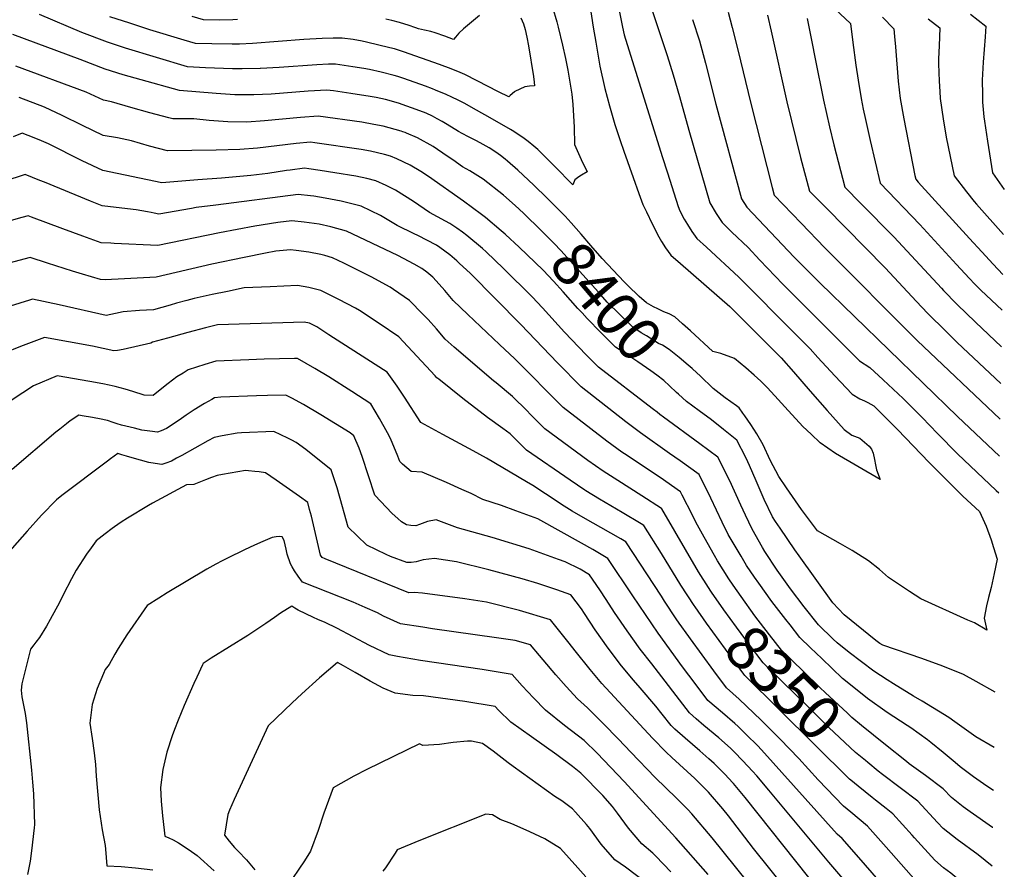
# Model space of a CAD drawing. Units: inches. Extents: x 2593834 to 2599203, y 1512726 to 1518148.
# Drawn here: x 2598521 to 2599169, y 1515974 to 1516533 of the extents above; entities that cross this region are included whole.
import ezdxf
from ezdxf.enums import TextEntityAlignment as Align

# ---------------------------------------------------------------- set-up
doc = ezdxf.new("R2010")
doc.units = ezdxf.units.IN
doc.header["$MEASUREMENT"] = 0
doc.layers.add('tile_2643_30_contour_10ft', color=203, linetype='Continuous')
doc.styles.add('Arial', font='arial.ttf')

msp = doc.modelspace()

# ---------------------------------------------------------------- linework, layer by layer
at = {"layer": 'tile_2643_30_contour_10ft'}
msp.add_line((2598940.67, 1516274.53, 8380), (2598938.21, 1516276.43, 8380), dxfattribs=at)
for points, elevation in [([(2598871.75, 1516541.41), (2598874.57, 1516531.67), (2598875.51, 1516528.17), (2598878.36, 1516516.41), (2598880.23, 1516507.63), (2598881.83, 1516499.89), (2598884.5, 1516484.13), (2598885.18, 1516477.14), (2598885.96, 1516462.33), (2598886.32, 1516450.81), (2598890.7, 1516440.95), (2598894.61, 1516432.77), (2598890.86, 1516430.65), (2598889.1, 1516429.54), (2598886.54, 1516427.69), (2598885.18, 1516424.28), (2598873, 1516436.69), (2598864.43, 1516445.18), (2598861.99, 1516447.53), (2598859.53, 1516449.86), (2598855.75, 1516452.89), (2598853.03, 1516454.84), (2598846.26, 1516459.37), (2598844, 1516460.83), (2598830.66, 1516468.44), (2598821.75, 1516473.49), (2598813.49, 1516478.04), (2598809.6, 1516480.06), (2598805.53, 1516482.12), (2598801.72, 1516483.89), (2598794.77, 1516486.74), (2598792.79, 1516487.5), (2598788.11, 1516489.2), (2598773.74, 1516494.28), (2598769.79, 1516495.63), (2598767.49, 1516496.34), (2598758.91, 1516498.5), (2598751.26, 1516500.26), (2598747.42, 1516500.94), (2598740.32, 1516502.12), (2598728.73, 1516503.85), (2598724.15, 1516503.72), (2598716.5, 1516503.36), (2598691.76, 1516501.49), (2598679.43, 1516500.84), (2598679.11, 1516500.83), (2598667.3, 1516500.75), (2598660.96, 1516500.8), (2598643.23, 1516501.46), (2598631.23, 1516501.93), (2598590.46, 1516514.3), (2598578.66, 1516518.2), (2598561.8, 1516524.68), (2598533.86, 1516536.44)], 8420), ([(2598895.91, 1516545.59), (2598898.64, 1516528.24), (2598900.21, 1516518.17), (2598903.01, 1516502.51), (2598906.17, 1516487.84), (2598909.38, 1516476.41), (2598912.89, 1516464.02), (2598913.69, 1516461.43), (2598916.28, 1516453.59), (2598918.76, 1516446.47), (2598924.82, 1516429.22), (2598928.69, 1516418.56), (2598931.35, 1516411.34), (2598933.58, 1516406.49), (2598937.39, 1516398.74), (2598941.87, 1516389.97), (2598943.5, 1516386.99), (2598946.17, 1516382.85), (2598949.65, 1516378.1), (2598956.07, 1516372.55), (2598988.48, 1516344.17), (2598990.77, 1516341.9), (2598996.28, 1516336.41), (2599019.55, 1516313.23), (2599022.3, 1516310.41), (2599030.4, 1516301.07), (2599041.53, 1516288.39), (2599052.67, 1516275.73), (2599063.81, 1516263.07), (2599068.85, 1516259.53), (2599074.28, 1516257.39), (2599080.4, 1516252.13), (2599081.9, 1516250.28), (2599083, 1516247.62), (2599083.77, 1516243.46), (2599084.51, 1516239.8), (2599085.2, 1516236.65), (2599087.51, 1516230.32), (2599058.22, 1516247.38), (2599048.16, 1516254.44), (2599042.07, 1516260.04), (2599036.74, 1516265.18), (2599024.88, 1516278.19), (2599018.23, 1516285.41), (2599013.19, 1516290.87), (2599008.89, 1516295.02), (2599004.54, 1516299.04), (2598999.09, 1516303.77), (2598991.57, 1516309.83), (2598982.53, 1516313.16), (2598977.47, 1516314.61), (2598962.65, 1516328.05), (2598957.47, 1516332.69), (2598952.28, 1516337.28), (2598948.55, 1516339.28), (2598945.16, 1516340.69), (2598941.49, 1516342.39), (2598941.04, 1516342.6)], 8410), ([(2598935.64, 1516544.49), (2598947.18, 1516509.4), (2598951.28, 1516496.86), (2598955.37, 1516482.51), (2598961.52, 1516460.27), (2598975.39, 1516412.53), (2598979.48, 1516405.34), (2598983.46, 1516399.41), (2598989.98, 1516393.16), (2599000.55, 1516382.95), (2599008.34, 1516374.79), (2599023.48, 1516358.84), (2599031.65, 1516350.67), (2599073.99, 1516308.43), (2599080.75, 1516303.96), (2599089.58, 1516295.78), (2599096.12, 1516289.69), (2599102.64, 1516283.5), (2599115.17, 1516270.97), (2599125.35, 1516260.51), (2599138.6, 1516247.17), (2599164.06, 1516223.08), (2599165.73, 1516221.53)], 8390), ([(2598850.9, 1516534.28), (2598852.62, 1516530.31), (2598853.66, 1516526.62), (2598854.77, 1516521.66), (2598855.87, 1516515.93), (2598859.16, 1516495.7), (2598859.57, 1516491.94), (2598859.81, 1516489.41), (2598856.59, 1516489.31), (2598853.6, 1516488.81), (2598853.58, 1516488.8), (2598850.23, 1516487.41), (2598847.01, 1516485.85), (2598846.69, 1516485.55), (2598843.93, 1516483.06), (2598842.97, 1516482.19), (2598836.21, 1516485.63), (2598822.23, 1516492.86), (2598813.94, 1516496.92), (2598810.92, 1516498.3), (2598804.94, 1516500.73), (2598797.3, 1516503.57), (2598773.61, 1516511.91), (2598770.86, 1516512.83), (2598767.75, 1516513.8), (2598764.65, 1516514.62), (2598749.27, 1516518.32), (2598746.44, 1516518.9), (2598740.54, 1516519.98), (2598733.2, 1516520.85), (2598730.36, 1516520.99), (2598727.28, 1516520.88), (2598720.03, 1516520.59), (2598708.03, 1516519.93), (2598674.15, 1516517.42), (2598665.63, 1516517), (2598660.64, 1516516.99), (2598647.33, 1516517.15), (2598636.49, 1516517.45), (2598629.06, 1516519.68), (2598606.57, 1516526.5), (2598593.28, 1516530.69), (2598580.2, 1516535.05)], 8430), ([(2598664.31, 1516533.26), (2598661.17, 1516532.99), (2598652.43, 1516532.84), (2598641.75, 1516532.97), (2598634.31, 1516535.19)], 8440), ([(2598823.61, 1516535.9), (2598819.7, 1516532.57), (2598813.07, 1516526.97), (2598810.02, 1516524.3), (2598807.84, 1516521.51), (2598806.61, 1516520.02), (2598800.8, 1516522.19), (2598794.41, 1516524.35), (2598791.61, 1516525.24), (2598787.43, 1516526.08), (2598783.56, 1516527.09), (2598781.67, 1516527.79), (2598776.74, 1516529.53), (2598774.48, 1516530.24), (2598770.87, 1516531.34), (2598765.99, 1516532.51), (2598761.93, 1516533.39)], 8440), ([(2598915.93, 1516538.09), (2598917.88, 1516528.23), (2598918.96, 1516523.07), (2598943.93, 1516443.06), (2598947.41, 1516432.2), (2598954.56, 1516410.03), (2598955.73, 1516407.27), (2598958.56, 1516401.79), (2598960.64, 1516398.29), (2598963.5, 1516393.66), (2598966.81, 1516388.92), (2598973.12, 1516383.16), (2598994.49, 1516363.45), (2599031.73, 1516325.99), (2599041.38, 1516316.21), (2599046.5, 1516310.55), (2599057.76, 1516298.43), (2599069.04, 1516286.39), (2599074.18, 1516283.27), (2599077.32, 1516282.15), (2599079.5, 1516280.95), (2599083.43, 1516278.73), (2599086.59, 1516275.78), (2599098.95, 1516263.17), (2599119.95, 1516241.46), (2599138.68, 1516222.49), (2599142.07, 1516219.26), (2599153, 1516209.15), (2599157.31, 1516199.56), (2599160.62, 1516190.52), (2599162.21, 1516185.39), (2599164.56, 1516177.7), (2599162.7, 1516168.42), (2599160.69, 1516159.1), (2599159.03, 1516152.5), (2599157.69, 1516147.12), (2599156.16, 1516138.87), (2599157.87, 1516130.93), (2599149.71, 1516135.75), (2599145.28, 1516137.64), (2599114.32, 1516151.63), (2599106.91, 1516156.51), (2599093.11, 1516165.65), (2599087.18, 1516170.88), (2599079.9, 1516176.76), (2599069.04, 1516183.41), (2599061.5, 1516187.85), (2599046.23, 1516196.46), (2599035.88, 1516210.54), (2599025.79, 1516224.68), (2599020.8, 1516232.19), (2599015.2, 1516243.05), (2599010.55, 1516253.14), (2599006.33, 1516260.33), (2599002.45, 1516266.36), (2598998.43, 1516272.22), (2598997.11, 1516274.02), (2598994.6, 1516277.39), (2598992.86, 1516278.67), (2598985.53, 1516283.94), (2598977.62, 1516290.18), (2598968.94, 1516298.55)], 8400), ([(2598987.41, 1516538.07), (2598990.19, 1516527.93), (2598993.9, 1516513.14), (2599002.43, 1516477.83), (2599016.42, 1516422.46), (2599017.75, 1516417.57), (2599035.55, 1516399.09), (2599051.22, 1516382.86), (2599111.91, 1516321.78), (2599166.61, 1516269.95)], 8370), ([(2599013.27, 1516536.06), (2599015.75, 1516525.52), (2599026.04, 1516478.94), (2599035.1, 1516442.26), (2599041.01, 1516420.2), (2599051.69, 1516409.29), (2599090.86, 1516369.66), (2599111.51, 1516347.45), (2599118.79, 1516339.77), (2599131.08, 1516327.62), (2599138.35, 1516320.56), (2599167.04, 1516293.51)], 8360), ([(2599058.01, 1516540.09), (2599068.08, 1516530.48), (2599069.67, 1516518.05), (2599071.5, 1516503.14), (2599072.99, 1516493.17), (2599075.04, 1516481.09), (2599076.44, 1516474.19), (2599077.9, 1516467.43), (2599081.08, 1516453.44), (2599087.51, 1516425.46), (2599113.77, 1516398.26), (2599137.81, 1516371.8), (2599146.26, 1516362.86), (2599150.01, 1516358.94), (2599153.91, 1516354.88), (2599167.92, 1516341.73)], 8340), ([(2599147.09, 1516536.7), (2599157.29, 1516528.87), (2599156.81, 1516521.71), (2599155.42, 1516505.09), (2599154.79, 1516493.21), (2599154.93, 1516483.87), (2599155.01, 1516478.82), (2599155.96, 1516469.12), (2599156.29, 1516466.24), (2599158.27, 1516453.04), (2599161.58, 1516432.24), (2599169.37, 1516421.28)], 8310), ([(2598964.07, 1516533.24), (2598968.54, 1516519.05), (2598972.5, 1516504.52), (2598979.36, 1516477.48), (2598996.23, 1516415.03), (2598999.69, 1516409.63), (2599030.95, 1516376.7), (2599047.99, 1516359.64), (2599138.51, 1516271.72), (2599166.17, 1516245.67)], 8380), ([(2599039.54, 1516533.85), (2599042.63, 1516518.45), (2599044.85, 1516507.31), (2599050.22, 1516480.07), (2599054.23, 1516462.55), (2599057.16, 1516450.73), (2599064.26, 1516422.83), (2599074.96, 1516411.92), (2599096.86, 1516389.78), (2599127.89, 1516356.23), (2599129.3, 1516354.73), (2599138.1, 1516345.65), (2599138.27, 1516345.48), (2599150.35, 1516333.88), (2599167.48, 1516317.7)], 8350), ([(2599089.05, 1516534.69), (2599096.61, 1516527.11), (2599097.1, 1516521.99), (2599097.67, 1516515.31), (2599099.43, 1516492.53), (2599100.71, 1516481.14), (2599103.15, 1516467.81), (2599110.45, 1516430.53), (2599110.98, 1516428.03), (2599112.58, 1516426.15), (2599146.51, 1516388.96), (2599154.56, 1516380.2), (2599162.01, 1516372.15), (2599168.35, 1516365.33)], 8330), ([(2599119.16, 1516533.55), (2599126.84, 1516527.72), (2599126.35, 1516515.84), (2599126.08, 1516507.27), (2599125.98, 1516504.1), (2599126.49, 1516492.59), (2599126.84, 1516485.79), (2599127.21, 1516481.2), (2599129.14, 1516467.86), (2599131.15, 1516455.67), (2599136.28, 1516430.14), (2599144.48, 1516419.64), (2599149.52, 1516413.36), (2599150.96, 1516411.64), (2599168.83, 1516391.55)], 8320), ([(2598868.29, 1516415.44), (2598859.51, 1516424.11), (2598849.01, 1516433.9), (2598842, 1516440.01), (2598840.52, 1516441.3), (2598837.53, 1516443.54), (2598834.45, 1516445.73), (2598830.11, 1516448.62), (2598826.12, 1516450.98), (2598821.77, 1516453.32), (2598816.46, 1516455.9), (2598812.29, 1516458.09), (2598809.88, 1516459.35), (2598802.32, 1516463.99), (2598798.99, 1516466.06), (2598795.86, 1516467.86), (2598792.72, 1516469.55), (2598788.43, 1516471.57), (2598784.33, 1516473.13), (2598770.32, 1516478.07), (2598761.72, 1516480.41), (2598755.53, 1516481.76), (2598751.68, 1516482.53), (2598738.8, 1516484.56), (2598727.59, 1516486.12), (2598723.09, 1516486.74), (2598710.76, 1516485.95), (2598686.48, 1516484.13), (2598675.03, 1516483.51), (2598662.48, 1516483.66), (2598650.13, 1516484.57), (2598625.98, 1516486.42), (2598600.71, 1516493.45), (2598588.86, 1516496.83), (2598577.04, 1516500.54), (2598560.5, 1516506.79), (2598516.29, 1516523.24)], 8410), ([(2598854.52, 1516403.74), (2598852.67, 1516405.55), (2598847.06, 1516410.62), (2598839.38, 1516417.53), (2598826.06, 1516428.12), (2598824.32, 1516429.19), (2598817.19, 1516433.54), (2598812.37, 1516436.18), (2598806.09, 1516440.72), (2598802.47, 1516443.2), (2598793.09, 1516449.61), (2598782.89, 1516455.21), (2598775.6, 1516458.42), (2598774.65, 1516458.8), (2598773.24, 1516459.3), (2598772.05, 1516459.64), (2598760.19, 1516462.89), (2598754.06, 1516464.12), (2598746.08, 1516465.54), (2598717.44, 1516469.64), (2598705.84, 1516468.75), (2598681.98, 1516466.53), (2598670.47, 1516465.67), (2598657.91, 1516465.75), (2598645.54, 1516466.59), (2598635.39, 1516467.7), (2598629.41, 1516467.71), (2598621.67, 1516467.69), (2598618.96, 1516468.4), (2598606.54, 1516471.71), (2598594.03, 1516475.22), (2598581.33, 1516479.08), (2598575.94, 1516480), (2598564.66, 1516485.42), (2598518.33, 1516502.57)], 8400), ([(2598840.49, 1516391.82), (2598837.9, 1516394.1), (2598827.6, 1516402.81), (2598825.03, 1516404.79), (2598813.2, 1516413.63), (2598789.96, 1516429.83), (2598784.91, 1516433.08), (2598777.93, 1516437.31), (2598769.31, 1516441.4), (2598765.02, 1516443.26), (2598761.18, 1516444.31), (2598751.82, 1516446.47), (2598745.75, 1516447.53), (2598715.25, 1516452.06), (2598712.39, 1516452.47), (2598702.98, 1516451.43), (2598677.38, 1516448.48), (2598665.83, 1516447.48), (2598650.29, 1516447.18), (2598618.03, 1516446.69), (2598606.22, 1516449.79), (2598594.49, 1516453.22), (2598585.09, 1516455.23), (2598575.71, 1516456.91), (2598562.2, 1516463.4), (2598548.69, 1516470), (2598537.21, 1516475.54), (2598520.37, 1516481.89)], 8390), ([(2598938.21, 1516276.43), (2598937.33, 1516277.1), (2598901.97, 1516304.31), (2598893.93, 1516312.46), (2598889.15, 1516317.32), (2598879.62, 1516327.28), (2598865.15, 1516343.21), (2598858.26, 1516350.49), (2598839.51, 1516369.3), (2598828.12, 1516380.2), (2598825.69, 1516382.33), (2598815.27, 1516390.89), (2598812.42, 1516393.08), (2598808.78, 1516395.7), (2598804.14, 1516398.95), (2598801.22, 1516400.43), (2598790.76, 1516406.19), (2598780.27, 1516413.28), (2598768.28, 1516420.82), (2598762.13, 1516423.86), (2598755.48, 1516426.97), (2598749.34, 1516428.42), (2598742.21, 1516430.05), (2598728.43, 1516432.27), (2598718.67, 1516433.81), (2598711.15, 1516434.9), (2598708.3, 1516435.21), (2598699.03, 1516434.01), (2598696.54, 1516433.67), (2598684.17, 1516431.89), (2598673.02, 1516430.52), (2598653.63, 1516428.79), (2598638.16, 1516427.54), (2598614.4, 1516425.69), (2598575.48, 1516433.83), (2598561.97, 1516440.19), (2598539.85, 1516451.27), (2598535.2, 1516453.3), (2598530.25, 1516455.29), (2598522.38, 1516458.44), (2598516.54, 1516455.89)], 8380), ([(2599162.17, 1516025.52), (2599157.92, 1516028.26), (2599149.03, 1516034.38), (2599140.28, 1516041.1), (2599136.97, 1516043.76), (2599129.1, 1516050.38), (2599120.89, 1516057), (2599118.82, 1516058.68), (2599107.84, 1516066.78), (2599105.36, 1516068.28), (2599096.7, 1516073.92), (2599092.27, 1516076.84), (2599079.32, 1516086.05), (2599071.29, 1516092.39), (2599062.85, 1516099.27), (2599049.06, 1516112.26), (2599041.77, 1516119.37), (2599034.77, 1516126.24), (2599028.2, 1516134.43), (2599025.41, 1516137.97), (2599016.3, 1516149.87), (2599007.57, 1516161.9), (2599004.76, 1516165.97), (2598999.62, 1516173.71), (2598995.96, 1516179.65), (2598991.35, 1516187.34), (2598987.53, 1516194.04), (2598983.53, 1516202.1), (2598976.11, 1516217.96), (2598968.4, 1516233.54), (2598955.75, 1516242.56), (2598948.74, 1516247.47), (2598929.81, 1516260.89), (2598920.04, 1516268.33), (2598890.67, 1516291.21), (2598875.1, 1516307.18), (2598850.8, 1516332.37), (2598817.43, 1516366.16), (2598810.51, 1516372.61), (2598808.77, 1516374.16), (2598804.05, 1516378.14), (2598797.54, 1516383.05), (2598795.33, 1516384.67), (2598783.08, 1516390.95), (2598780.59, 1516392.08), (2598769.45, 1516397.56), (2598758.51, 1516404.11), (2598745.76, 1516410.36), (2598732.6, 1516413.63), (2598722.09, 1516415.61), (2598714.55, 1516416.77), (2598712.28, 1516417.05), (2598704.21, 1516417.95), (2598649.95, 1516410.99), (2598637.11, 1516409.33), (2598634.02, 1516408.77), (2598612.47, 1516404.95), (2598609.42, 1516405.59), (2598607.39, 1516406.07), (2598604.97, 1516406.59), (2598597.58, 1516407.75), (2598580.53, 1516409.83), (2598575.17, 1516410.51), (2598567.42, 1516413.62), (2598537.19, 1516426.03), (2598534.14, 1516427.25), (2598524.38, 1516431.14), (2598452.6, 1516407.57)], 8370), ([(2598941.04, 1516342.6), (2598938.34, 1516343.86), (2598933.57, 1516346.64), (2598928.77, 1516350.69), (2598921.34, 1516357.97), (2598918.9, 1516360.51), (2598904.4, 1516375.86), (2598897.04, 1516384.36), (2598890.58, 1516391.86), (2598883.98, 1516399.32), (2598880.13, 1516403.59), (2598869.84, 1516413.91), (2598868.29, 1516415.44)], 8410), ([(2598990.8, 1516160.66), (2598987.95, 1516164.82), (2598980.47, 1516176.76), (2598978.46, 1516180.21), (2598971.63, 1516192.25), (2598966.07, 1516202.14), (2598963.88, 1516206.74), (2598957.19, 1516220.02), (2598956.07, 1516222.22), (2598942.63, 1516231.48), (2598919.18, 1516247.14), (2598917.49, 1516248.28), (2598907.59, 1516255.59), (2598878.86, 1516277.58), (2598869.16, 1516287.29), (2598856.53, 1516300.14), (2598846.97, 1516309.74), (2598836.77, 1516319.1), (2598815.94, 1516338.9), (2598806.27, 1516348.2), (2598800.75, 1516354.81), (2598795.18, 1516361.14), (2598792.91, 1516363.54), (2598789.04, 1516366.72), (2598785.78, 1516369.17), (2598780.56, 1516372.07), (2598773.7, 1516375.74), (2598769.87, 1516377.73), (2598736.07, 1516393.8), (2598725.64, 1516396.72), (2598718.01, 1516398.33), (2598708.18, 1516399.75), (2598700.12, 1516400.7), (2598690.89, 1516399.48), (2598675.62, 1516397.07), (2598652.46, 1516392.64), (2598611.74, 1516384.4), (2598582.96, 1516385.78), (2598580.8, 1516385.89), (2598574.54, 1516386.21), (2598562.45, 1516390.51), (2598549.12, 1516395.39), (2598528.6, 1516403.04), (2598526.33, 1516403.84), (2598522.1, 1516402.7), (2598473.17, 1516388.99)], 8360), ([(2598968.94, 1516298.55), (2598966.85, 1516300.57), (2598963.8, 1516303.34), (2598961.17, 1516305.62), (2598955.23, 1516310.55), (2598948.57, 1516315.96), (2598944.15, 1516318.62), (2598941.61, 1516319.88), (2598933.59, 1516324.81), (2598930.21, 1516326.92), (2598924.56, 1516330.53), (2598907.79, 1516346.99), (2598902.11, 1516353.67), (2598877.22, 1516381.05), (2598872.76, 1516385.71), (2598862.46, 1516395.97), (2598854.52, 1516403.74)], 8400), ([(2598954.74, 1516286.48), (2598953.48, 1516287.63), (2598948.92, 1516291.83), (2598944.98, 1516295.34), (2598940.39, 1516298.88), (2598936.51, 1516301.77), (2598927.95, 1516307.69), (2598923.4, 1516310.83), (2598920.12, 1516312.88), (2598918, 1516314.26), (2598913.26, 1516317.42), (2598903.6, 1516327.17), (2598894.59, 1516336.3), (2598891.21, 1516339.96), (2598888.47, 1516342.96), (2598878.8, 1516353.83), (2598872.43, 1516360.9), (2598865.51, 1516368.08), (2598849.82, 1516383.28), (2598840.82, 1516391.53), (2598840.49, 1516391.82)], 8390), ([(2598976.01, 1516156.75), (2598974.55, 1516159.06), (2598967.97, 1516169.54), (2598943.73, 1516210.9), (2598943.46, 1516211.08), (2598930.59, 1516219.58), (2598914.84, 1516229.53), (2598905.2, 1516235.71), (2598895.12, 1516242.83), (2598866.7, 1516263.61), (2598856.99, 1516273.31), (2598854.95, 1516275.37), (2598845.38, 1516284.92), (2598834.63, 1516293.81), (2598832.9, 1516295.2), (2598806.98, 1516317.39), (2598800.94, 1516322.75), (2598795.27, 1516329.52), (2598789.83, 1516335.6), (2598786.36, 1516339.21), (2598777.48, 1516348.12), (2598767.11, 1516355.42), (2598764.72, 1516356.81), (2598752.23, 1516363.62), (2598739.62, 1516370.1), (2598734.31, 1516372.71), (2598726.91, 1516376.31), (2598721.88, 1516377.77), (2598719.14, 1516378.51), (2598711.13, 1516380.04), (2598702.96, 1516381.09), (2598699.23, 1516381.42), (2598689.55, 1516380.72), (2598682.78, 1516379.37), (2598668.57, 1516376.5), (2598647.33, 1516371.98), (2598610.66, 1516363.55), (2598589.84, 1516362.45), (2598576.99, 1516361.85), (2598573.9, 1516361.9), (2598562.05, 1516365.52), (2598555.55, 1516367.54), (2598539.16, 1516372.83), (2598527.73, 1516376.38), (2598510.39, 1516371.75)], 8350), ([(2598965.7, 1516146.3), (2598964.98, 1516147.33), (2598956.33, 1516160.67), (2598943.46, 1516181.61), (2598931.85, 1516200.04), (2598930.13, 1516201.12), (2598917.71, 1516208.62), (2598902.69, 1516217.4), (2598893.76, 1516222.85), (2598893.06, 1516223.29), (2598883.42, 1516229.88), (2598854.55, 1516249.64), (2598843.8, 1516260.31), (2598839.05, 1516263.84), (2598828.82, 1516271.17), (2598812.62, 1516283.57), (2598796.89, 1516296.25), (2598795.61, 1516297.31), (2598794.51, 1516298.61), (2598770.52, 1516324.25), (2598757.56, 1516332.92), (2598744.57, 1516341.48), (2598741.98, 1516343.15), (2598730.98, 1516348.89), (2598719.25, 1516354.79), (2598711.34, 1516356.6), (2598703.67, 1516357.94), (2598685.77, 1516357.18), (2598668.61, 1516356.37), (2598657.6, 1516354.16), (2598647.61, 1516352.14), (2598635.66, 1516349.53), (2598630.82, 1516348.22), (2598624.07, 1516346.35), (2598619.83, 1516345.15), (2598608.84, 1516342.06), (2598599.72, 1516341.55), (2598588.87, 1516340.67), (2598583.9, 1516339.47), (2598577.7, 1516338.34), (2598546.8, 1516345.27), (2598529.12, 1516348.92), (2598527.28, 1516348.43), (2598504.99, 1516341.6)], 8340), ([(2598955.19, 1516135.66), (2598953.24, 1516138.39), (2598945.59, 1516150.05), (2598943.45, 1516153.38), (2598919.97, 1516189.18), (2598916.74, 1516191.11), (2598910.23, 1516194.94), (2598891.87, 1516205.25), (2598884.81, 1516209.38), (2598879.45, 1516212.7), (2598867.07, 1516220.89), (2598858.78, 1516226.23), (2598854.67, 1516228.69), (2598828.18, 1516244.2), (2598819.58, 1516249.2), (2598799.46, 1516259.9), (2598785.1, 1516267.74), (2598774.34, 1516284.49), (2598769.45, 1516291.66), (2598762.91, 1516300.9), (2598727.52, 1516323.65), (2598724.46, 1516325.62), (2598716.49, 1516330.71), (2598711.58, 1516333.26), (2598708.21, 1516333.86), (2598694.17, 1516333.44), (2598651.09, 1516332.12), (2598643.23, 1516330.21), (2598631.47, 1516327.12), (2598618.06, 1516323.42), (2598608.23, 1516320.7), (2598607.18, 1516319.95), (2598589.01, 1516315.94), (2598585.1, 1516315.3), (2598582.78, 1516314.99), (2598568.81, 1516318), (2598537.17, 1516323.7), (2598528.33, 1516320.52), (2598521.31, 1516317.82), (2598510.44, 1516313.54)], 8330), ([(2599099.7, 1515951.21), (2599075.03, 1515979.64), (2599062.61, 1515993.81), (2599059.36, 1515996.62), (2599009.53, 1516052.2), (2599006.76, 1516055.08), (2598999.59, 1516062.13), (2598993.99, 1516067.59), (2598991.85, 1516069.64), (2598983.72, 1516076.47), (2598974.12, 1516084.75), (2598965.76, 1516095.83), (2598957.46, 1516106.94), (2598941.38, 1516129.09), (2598924.58, 1516153.54), (2598908.1, 1516178.32), (2598898.36, 1516184.09), (2598890.93, 1516188.23), (2598862.04, 1516204.31), (2598847.58, 1516209.68), (2598838.25, 1516213.09), (2598825.85, 1516217.07), (2598818.22, 1516220.99), (2598812.09, 1516223.74), (2598801.94, 1516228.27), (2598785.82, 1516235.02), (2598778.55, 1516235.56), (2598772.88, 1516240.43), (2598771.18, 1516242.1), (2598769.84, 1516245.61), (2598765.09, 1516257.23), (2598763.03, 1516261.08), (2598757.89, 1516270.45), (2598752.18, 1516280.09), (2598739.56, 1516288.14), (2598724.4, 1516297.76), (2598715.29, 1516303.26), (2598703.83, 1516309.9), (2598701.79, 1516309.88), (2598691.84, 1516309.72), (2598681.76, 1516309.52), (2598671.72, 1516309.14), (2598650.07, 1516308.27), (2598642.76, 1516306), (2598631.65, 1516302.39), (2598628.39, 1516300.33), (2598624.34, 1516297.76), (2598618.56, 1516293.44), (2598611.01, 1516287.5), (2598608.77, 1516285.53), (2598602.71, 1516285.79), (2598595.35, 1516288.18), (2598590.19, 1516289.8), (2598583.75, 1516291.45), (2598579.68, 1516292.32), (2598575.6, 1516293.17), (2598567.05, 1516294.74), (2598545.43, 1516298.54), (2598529.89, 1516292.02), (2598493.13, 1516267.93)], 8320), ([(2599093.32, 1515932.17), (2599053.76, 1515978.18), (2599014.25, 1516025.73), (2599006.25, 1516034.99), (2599003.45, 1516038.14), (2598997.06, 1516044.98), (2598991.42, 1516050.86), (2598988.91, 1516053.32), (2598981.32, 1516060.05), (2598971.52, 1516068.19), (2598966.47, 1516072.54), (2598961.98, 1516076.51), (2598937.08, 1516108.77), (2598929.55, 1516118.54), (2598920.95, 1516130.49), (2598912.67, 1516142.73), (2598907.2, 1516151.29), (2598902.94, 1516157.58), (2598896.22, 1516167.46), (2598889.99, 1516171.21), (2598880.05, 1516176.02), (2598875.68, 1516177.61), (2598856.38, 1516184.6), (2598831.91, 1516192.06), (2598809.25, 1516198.41), (2598795.04, 1516203.76), (2598789.43, 1516202.69), (2598784.12, 1516200.59), (2598781.79, 1516199.75), (2598778.37, 1516200.01), (2598775.5, 1516200.3), (2598772.22, 1516202.31), (2598769.78, 1516204.52), (2598766.19, 1516207.89), (2598754.81, 1516219.98), (2598746.27, 1516245.48), (2598744.35, 1516250.78), (2598740.95, 1516259.1), (2598738.56, 1516260.94), (2598719.05, 1516272.8), (2598707.65, 1516279.63), (2598699.95, 1516283.81), (2598696.04, 1516285.84), (2598684, 1516285.5), (2598676.74, 1516285.27), (2598653.23, 1516284.47), (2598649.2, 1516284.04), (2598647.25, 1516282.93), (2598642.53, 1516280.27), (2598635.69, 1516276.07), (2598630.44, 1516272.54), (2598625.77, 1516269.42), (2598617.46, 1516263.89), (2598613.86, 1516262.39), (2598611.44, 1516261.49), (2598606.44, 1516262.01), (2598601.3, 1516262.73), (2598596.32, 1516263.97), (2598587.84, 1516266.12), (2598584.94, 1516267.01), (2598582.4, 1516267.87), (2598578.7, 1516269.01), (2598577.42, 1516269.37), (2598574.33, 1516270.01), (2598568.8, 1516271.06), (2598562.01, 1516272.21), (2598559.76, 1516272.58), (2598554.08, 1516268.84), (2598551.57, 1516266.99), (2598547.11, 1516263.45), (2598544.63, 1516261.44), (2598515.77, 1516236.81)], 8310), ([(2599163.34, 1516090.21), (2599150.92, 1516097.25), (2599142.54, 1516101.85), (2599128.81, 1516107.21), (2599115.02, 1516112.25), (2599089.34, 1516121.04), (2599087.4, 1516122.22), (2599084.8, 1516124.1), (2599063.79, 1516141.2), (2599056.37, 1516148.96), (2599034.16, 1516179.94), (2599031.35, 1516183.89), (2599021.72, 1516198.13), (2599018.73, 1516202.63), (2599016.74, 1516205.67), (2599011.22, 1516217.06), (2599005.84, 1516229.42), (2599001.59, 1516239.54), (2599000.49, 1516241.94), (2598999.07, 1516244.84), (2598993.08, 1516256.18), (2598984.37, 1516263.19), (2598976.51, 1516269.45), (2598968.28, 1516275.53), (2598960.08, 1516281.63), (2598954.74, 1516286.48)], 8390), ([(2599162.68, 1516053.75), (2599150.51, 1516060.75), (2599136.82, 1516070.65), (2599132.81, 1516073.6), (2599115.15, 1516084.17), (2599109.64, 1516087.46), (2599096.45, 1516095.57), (2599092.19, 1516098.29), (2599083.34, 1516104.04), (2599067.16, 1516116.23), (2599059.18, 1516122.77), (2599056.7, 1516125.03), (2599046.89, 1516134.57), (2599037.5, 1516146.28), (2599028.48, 1516158.24), (2599019.85, 1516170.47), (2599011.66, 1516182.87), (2599010.01, 1516185.55), (2599003.32, 1516197.6), (2598998.78, 1516206.73), (2598995.76, 1516213.32), (2598988.56, 1516229.37), (2598980.74, 1516244.86), (2598968.86, 1516253.7), (2598944.84, 1516271.35), (2598942.55, 1516273.09), (2598940.67, 1516274.53)], 8380), ([(2599040.7, 1515968.2), (2598998.68, 1516020.77), (2598990.93, 1516029.93), (2598987.53, 1516033.77), (2598985.73, 1516035.69), (2598978.23, 1516043.15), (2598974.7, 1516046.33), (2598968.83, 1516051.57), (2598959.17, 1516059.8), (2598952.33, 1516065.92), (2598949.84, 1516068.26), (2598944.07, 1516075.62), (2598939.87, 1516081.04), (2598929.56, 1516093.06), (2598925.09, 1516098.09), (2598917.23, 1516107.56), (2598908.32, 1516119.24), (2598899.8, 1516131.26), (2598892.76, 1516142.06), (2598890.84, 1516145.03), (2598883.75, 1516154.23), (2598874.71, 1516157.57), (2598862.09, 1516161.8), (2598851.74, 1516164.93), (2598829.91, 1516170.76), (2598808.57, 1516175.93), (2598794.05, 1516178.19), (2598786.59, 1516177.24), (2598781.94, 1516176.02), (2598778.75, 1516175.64), (2598775.8, 1516175.53), (2598765.07, 1516179.58), (2598762.22, 1516180.85), (2598749.36, 1516187.09), (2598743, 1516193.12), (2598737.09, 1516198.93), (2598734.54, 1516208.19), (2598733.46, 1516212.18), (2598729.82, 1516224.81), (2598729.19, 1516226.73), (2598725.89, 1516236.67), (2598709.35, 1516249.91), (2598702.97, 1516254.57), (2598700.08, 1516256.24), (2598697.5, 1516257.51), (2598688.25, 1516261.77), (2598666.98, 1516261.06), (2598664.1, 1516260.8), (2598654.05, 1516259.03), (2598648.98, 1516257.99), (2598644.7, 1516255.81), (2598627.58, 1516246.02), (2598624.16, 1516244.21), (2598620.73, 1516242.42), (2598617.13, 1516240.91), (2598614.39, 1516240.05), (2598609.99, 1516240.68), (2598605.78, 1516241.47), (2598594.84, 1516244.41), (2598591.2, 1516245.56), (2598588.09, 1516246.5), (2598585.33, 1516247.32), (2598580.64, 1516243.88), (2598578.61, 1516242.37), (2598548.6, 1516219.74), (2598544.93, 1516216.82), (2598535.24, 1516206.72), (2598525.76, 1516196.31), (2598507.47, 1516175.7)], 8300), ([(2599024.71, 1515961.58), (2599004.09, 1515987.15), (2598987.65, 1516008.68), (2598983.85, 1516013.34), (2598974.53, 1516024.24), (2598965.41, 1516033.23), (2598950.36, 1516047.16), (2598946.63, 1516050.76), (2598937.58, 1516059.96), (2598912.49, 1516086.85), (2598904.24, 1516095.98), (2598896.66, 1516105.19), (2598886.65, 1516117.5), (2598882.71, 1516122.49), (2598870.47, 1516137.83), (2598849.91, 1516143.93), (2598828.36, 1516149.38), (2598814.08, 1516151.64), (2598786.14, 1516155.34), (2598780.73, 1516155.92), (2598777.01, 1516155.67), (2598721.96, 1516177.94), (2598720.07, 1516178.9), (2598718.99, 1516180.45), (2598712.94, 1516206.02), (2598711.76, 1516210.54), (2598710.56, 1516215.14), (2598705.04, 1516219.11), (2598689.78, 1516229.77), (2598682.62, 1516234.6), (2598678.48, 1516235.26), (2598675.62, 1516235.6), (2598671.57, 1516236.06), (2598669.45, 1516236.27), (2598654.33, 1516233.53), (2598650.95, 1516232.9), (2598647.1, 1516231.47), (2598643.25, 1516230), (2598635.56, 1516226.98), (2598630.59, 1516226.63), (2598608.2, 1516214.61), (2598605.67, 1516213.1), (2598591.76, 1516204.76), (2598587.57, 1516202.21), (2598583.29, 1516199.17), (2598581.62, 1516197.96), (2598577.04, 1516194.53), (2598571.11, 1516189.8), (2598567.76, 1516185.31), (2598564.77, 1516181.02), (2598557.88, 1516170.52), (2598554.87, 1516164.87), (2598549.35, 1516154.33), (2598546.9, 1516149.28), (2598540.92, 1516138.05), (2598538.46, 1516133.55), (2598533.77, 1516126.21), (2598531.36, 1516123.03), (2598530.06, 1516121.45), (2598527.98, 1516118.56), (2598522.1, 1516095.63), (2598521.73, 1516091.54), (2598522.14, 1516087.11), (2598523.78, 1516079.4), (2598524.29, 1516076.21), (2598525.21, 1516069.97), (2598528.56, 1516038.72), (2598529.24, 1516030.86), (2598529.86, 1516023.26), (2598530.51, 1516002.96), (2598530.33, 1516000.88), (2598528.64, 1515985.6), (2598527.72, 1515978.79), (2598526.02, 1515970.01)], 8290), ([(2599008.62, 1515954.91), (2598977.03, 1515994.29), (2598963.48, 1516010.12), (2598960.92, 1516012.97), (2598953.45, 1516020.3), (2598939.38, 1516034.01), (2598923.35, 1516050.59), (2598915.27, 1516059.27), (2598905.17, 1516069.5), (2598894.85, 1516079.88), (2598888.19, 1516085.76), (2598880.7, 1516093.85), (2598873.98, 1516101.61), (2598865.49, 1516111.52), (2598863.28, 1516114.23), (2598857.2, 1516121.43), (2598847.2, 1516124.11), (2598834.88, 1516126.06), (2598792.6, 1516131.98), (2598786.35, 1516132.89), (2598771.67, 1516135.09), (2598760.43, 1516140.3), (2598756.38, 1516142.37), (2598748.37, 1516145.88), (2598740.34, 1516149.4), (2598707.14, 1516162.73), (2598704.23, 1516166.52), (2598701.74, 1516170.17), (2598700.22, 1516172.79), (2598699.25, 1516174.62), (2598696.92, 1516180.96), (2598696.29, 1516184.3), (2598695.07, 1516190.07), (2598693.71, 1516192.51), (2598691.65, 1516192.69), (2598689.63, 1516192.53), (2598686.98, 1516192.1), (2598680.99, 1516189.5), (2598675.35, 1516187), (2598668.81, 1516184.01), (2598657.6, 1516178.48), (2598654.23, 1516176.78), (2598649.91, 1516174.54), (2598644.06, 1516171.14), (2598618.01, 1516155.62), (2598612.39, 1516152.19), (2598604.65, 1516147.26), (2598591.4, 1516127.9), (2598585.6, 1516119), (2598583.35, 1516115.18), (2598579.8, 1516108.51), (2598577.12, 1516105.08), (2598575.87, 1516102.44), (2598571.85, 1516092.52), (2598568.52, 1516081.97), (2598566.93, 1516069.78), (2598568.48, 1516059.69), (2598569.81, 1516050.3), (2598570.68, 1516042.45), (2598571.25, 1516034.78), (2598573.14, 1516012.64), (2598575.02, 1515999.52), (2598577, 1515989.11), (2598577.31, 1515986.83), (2598578.09, 1515975.82), (2598587.54, 1515975.37), (2598597.12, 1515974.52), (2598608.42, 1515973.26)], 8280), ([(2599091.1, 1516055.56), (2599075.34, 1516068.19), (2599069.01, 1516073.48), (2599065.97, 1516076.28), (2599051.29, 1516089.99), (2599048.06, 1516093.07), (2599036.93, 1516103.93), (2599022.65, 1516117.91), (2599014.8, 1516127.87), (2599005.09, 1516140.55), (2598996.01, 1516153.09), (2598993.29, 1516157.02), (2598990.8, 1516160.66)], 8360), ([(2599079.45, 1516043.76), (2599077.85, 1516045.07), (2599071.38, 1516050.46), (2599053.82, 1516066.91), (2599038.96, 1516081.52), (2599033.18, 1516087.22), (2599010.52, 1516109.58), (2599001.43, 1516121.46), (2598992.95, 1516132.9), (2598984.58, 1516144.38), (2598976.45, 1516156.06), (2598976.01, 1516156.75)], 8350), ([(2598974.33, 1515970.03), (2598953, 1515994.23), (2598919.01, 1516031.29), (2598901.12, 1516049.95), (2598892.65, 1516058.34), (2598879.67, 1516068.32), (2598867.12, 1516078.42), (2598859.27, 1516086.38), (2598851.75, 1516094.45), (2598845.24, 1516101.8), (2598825.39, 1516105.09), (2598784.76, 1516111.02), (2598769.72, 1516113.71), (2598764.06, 1516114.77), (2598751.18, 1516120.81), (2598740.53, 1516126.6), (2598729.76, 1516132.35), (2598722.01, 1516135.96), (2598717.25, 1516138.06), (2598714.32, 1516139.42), (2598704.3, 1516144.11), (2598702.09, 1516145.48), (2598700.04, 1516146.89), (2598692.5, 1516142.11), (2598688.56, 1516139.4), (2598683.02, 1516135.48), (2598670.98, 1516127.42), (2598646.95, 1516112.5), (2598641.62, 1516109.17), (2598641.11, 1516108.11), (2598637.35, 1516100.01), (2598635.49, 1516095.94), (2598629.16, 1516081.29), (2598625.25, 1516071.76), (2598622.73, 1516065.54), (2598621.12, 1516061.53), (2598617.64, 1516050.72), (2598615.16, 1516039.19), (2598613.5, 1516027.49), (2598613.96, 1516018.35), (2598614.92, 1516008.81), (2598615.98, 1515999.2), (2598616.4, 1515995.4), (2598619.03, 1515994.32), (2598621.78, 1515992.92), (2598625.47, 1515990.88), (2598632.49, 1515986.33), (2598637.74, 1515982.64), (2598648.93, 1515972.53)], 8270), ([(2599068.16, 1516032.32), (2599067.46, 1516032.89), (2598998.4, 1516101.25), (2598997.73, 1516102.13), (2598989.9, 1516112.71), (2598981.47, 1516124.15), (2598973.18, 1516135.71), (2598965.7, 1516146.3)], 8340), ([(2598962.67, 1516125.2), (2598961.49, 1516126.81), (2598955.19, 1516135.66)], 8330), ([(2599160.19, 1515916.86), (2599154.08, 1515923.55), (2599145.06, 1515932.71), (2599128.86, 1515948.29), (2599121.11, 1515955.24), (2599117.86, 1515958.33), (2599104.67, 1515973.1), (2599091.55, 1515988.1), (2599079.24, 1516001.97), (2599068.3, 1516011.2), (2599063.49, 1516015.14), (2599046.82, 1516032.54), (2599034.06, 1516046.56), (2599021.82, 1516059.22), (2599009.12, 1516071.75), (2598994.73, 1516085.6), (2598986.26, 1516093), (2598978.02, 1516104.15), (2598962.67, 1516125.2)], 8330), ([(2598949.72, 1515971.78), (2598939.89, 1515982.08), (2598937.94, 1515984.13), (2598930.57, 1515990.29), (2598921.75, 1516000.64), (2598914.6, 1516010.4), (2598911.26, 1516014.8), (2598904.95, 1516022.04), (2598890.46, 1516036.84), (2598884.83, 1516041.18), (2598874.58, 1516048.95), (2598857.81, 1516060.7), (2598844.29, 1516070.46), (2598836.15, 1516078.32), (2598833.89, 1516080.69), (2598814.08, 1516084.06), (2598786.84, 1516087.73), (2598779.76, 1516087.97), (2598768.18, 1516089.58), (2598760.28, 1516092.74), (2598751.58, 1516097.42), (2598741.82, 1516103.2), (2598734.08, 1516107.48), (2598730.1, 1516109.64), (2598718.16, 1516099.52), (2598706.54, 1516089.02), (2598700.17, 1516083.21), (2598684.51, 1516068.08), (2598662.08, 1516019.55), (2598659, 1516012.41), (2598657.95, 1516009.51), (2598655.73, 1515995.99), (2598658.77, 1515991.99), (2598662.36, 1515987.95), (2598664.58, 1515985.51), (2598670.13, 1515979.73), (2598675.68, 1515973.27)], 8260), ([(2598933.38, 1515964.64), (2598919.8, 1515974.96), (2598912.75, 1515979.82), (2598903.87, 1515990.14), (2598896.34, 1516000.41), (2598894.11, 1516003.03), (2598886.88, 1516011.24), (2598885.01, 1516013.29), (2598877.86, 1516018.67), (2598873.33, 1516021.54), (2598845.8, 1516041.23), (2598842.48, 1516043.63), (2598832.56, 1516051.3), (2598825.72, 1516056.41), (2598818.33, 1516057.83), (2598815.83, 1516057.99), (2598806.29, 1516057.11), (2598797.35, 1516055.62), (2598786.4, 1516054.95), (2598784.03, 1516056.11), (2598749.55, 1516039.26), (2598740.98, 1516034.79), (2598727.24, 1516027.08), (2598721.1, 1516010.4), (2598717.31, 1515999.14), (2598712.34, 1515985.48), (2598708.38, 1515979.15), (2598704.75, 1515973.59), (2598700.44, 1515967.35)], 8250), ([(2599161.72, 1516001.01), (2599161.69, 1516001.03), (2599146.93, 1516011.41), (2599142.32, 1516014.75), (2599134.49, 1516020.75), (2599129.13, 1516026.45), (2599117.38, 1516035.28), (2599106.79, 1516043.02), (2599104.96, 1516044.46), (2599091.1, 1516055.56)], 8360), ([(2599161.26, 1515975.58), (2599152.21, 1515983.12), (2599138.33, 1515993.25), (2599129.07, 1516000.39), (2599125.46, 1516004.39), (2599112.5, 1516018.29), (2599100.87, 1516027.18), (2599089.15, 1516036.02), (2599086.2, 1516038.26), (2599079.45, 1516043.76)], 8350), ([(2599160.74, 1515947.21), (2599160.16, 1515947.84), (2599155.36, 1515952.54), (2599151.03, 1515956.6), (2599146.9, 1515960.41), (2599141.85, 1515964.54), (2599134.05, 1515970.91), (2599129.39, 1515974.58), (2599123.5, 1515979.48), (2599110.28, 1515994.16), (2599108.58, 1515996.1), (2599095.87, 1516010.13), (2599091.63, 1516013.53), (2599084.52, 1516019.16), (2599082.3, 1516020.83), (2599073.2, 1516028.2), (2599068.16, 1516032.32)], 8340), ([(2598893.71, 1515968.64), (2598888.48, 1515974.55), (2598877.08, 1515987.16), (2598866.64, 1515993.51), (2598856.85, 1515998.11), (2598854.39, 1515999.23), (2598844.92, 1516003.44), (2598837.38, 1516006.41), (2598832.2, 1516009.43), (2598827.88, 1516009.84), (2598783.8, 1515992.35), (2598769.45, 1515986.36), (2598768.08, 1515984.12), (2598761.64, 1515974.48), (2598759.95, 1515972.18)], 8240)]:
    msp.add_lwpolyline(points, dxfattribs=dict(at, elevation=elevation))

# ---------------------------------------------------------------- texts
at = {"color": 18, "style": 'Arial'}
for s, rotation, p in [('8400', -49.65215, (2598907.39, 1516347.46)), ('8350', -44.62594, (2599023.9, 1516096.38))]:
    msp.add_text(s, height=28.8, rotation=rotation, dxfattribs=at).set_placement(p, align=Align.MIDDLE_CENTER)

doc.saveas('drawing.dxf')
